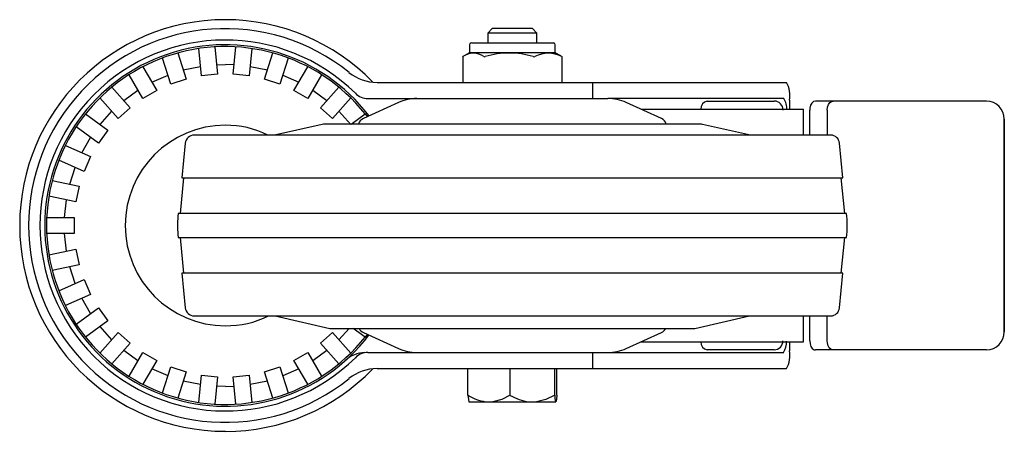
# Paper-space layout '_Снизу' of a CAD drawing. Units: millimetres. Extents: x -55 to 55, y -23 to 23.
import ezdxf

# ---------------------------------------------------------------- set-up
doc = ezdxf.new("R2010")
doc.units = ezdxf.units.MM

psp = doc.layouts.new('_Снизу')

# ---------------------------------------------------------------- linework, layer by layer
at = {"color": 7, "linetype": 'Continuous', "lineweight": 25}
for p, q in [((-2.25, 22), (-2.75, 21.5)), ((-2.75, 21.5), (-2.75, 20.4)), ((2.75, 21.5), (-2.75, 21.5)), ((2.25, 22), (-2.25, 22)), ((2.75, 21.5), (2.25, 22)), ((2.75, 20.4), (2.75, 21.5)), ((-33.29, 19.96), (-32.97, 16.9)), ((-31.23, 16.9), (-30.91, 19.96)), ((-4.8, 20.2), (-4.8, 19.3)), ((-4.59, 20.4), (4.6, 20.4)), ((4.8, 19.3), (4.8, 20.2)), ((-38.18, 15.79), (-39.13, 18.72)), ((-37.42, 19.28), (-36.47, 16.35)), ((-34.76, 16.71), (-35.08, 19.78)), ((-29.12, 19.78), (-29.44, 16.71)), ((-27.73, 16.35), (-26.78, 19.28)), ((-25.07, 18.72), (-26.02, 15.79)), ((-5.56, 18.86), (-5.56, 16)), ((-4.8, 19.3), (-5.4, 18.95)), ((4.8, 19.3), (-4.8, 19.3)), ((5.4, 18.95), (4.8, 19.3)), ((5.54, 18.87), (5.39, 18.94)), ((5.56, 16), (5.56, 18.86)), ((-41.31, 17.75), (-39.77, 15.08)), ((-36.8, 17.38), (-34.87, 17.78)), ((-33.08, 17.97), (-32.1, 18)), ((-31.12, 17.97), (-32.1, 18)), ((-29.33, 17.78), (-27.4, 17.38)), ((-24.43, 15.08), (-22.89, 17.75)), ((-41.33, 14.18), (-42.87, 16.85)), ((-40.31, 16.02), (-38.51, 16.82)), ((-32.97, 16.9), (-34.76, 16.71)), ((-29.44, 16.71), (-31.23, 16.9)), ((-25.69, 16.82), (-23.89, 16.02)), ((-21.33, 16.85), (-22.87, 14.18)), ((-44.8, 15.45), (-42.74, 13.16)), ((-36.47, 16.35), (-38.18, 15.79)), ((-26.02, 15.79), (-27.73, 16.35)), ((-21.46, 13.16), (-19.4, 15.45)), ((-15.13, 16), (30.65, 16)), ((9, 14.2), (9, 16)), ((-43.46, 13.96), (-41.87, 15.12)), ((-39.77, 15.08), (-41.33, 14.18)), ((-22.87, 14.18), (-24.43, 15.08)), ((-22.33, 15.12), (-20.74, 13.96)), ((-44.08, 11.96), (-46.14, 14.25)), ((-18.06, 14.25), (-20.12, 11.96)), ((-12.74, 13.75), (-16.66, 11.97)), ((-16.16, 14.2), (10.66, 14.2)), ((30.34, 14.2), (10.75, 14.2)), ((16.66, 11.97), (12.74, 13.75)), ((21.77, 13.9), (29.28, 13.9)), ((31, 14), (31, 13)), ((53.01, 13.9), (33.88, 13.9)), ((-47.73, 12.47), (-45.24, 10.66)), ((-46.11, 11.3), (-44.8, 12.76)), ((-42.74, 13.16), (-44.08, 11.96)), ((-20.12, 11.96), (-21.46, 13.16)), ((-19.4, 12.76), (-18.08, 11.3)), ((-18.04, 11.33), (-16.46, 12.47)), ((14.39, 13), (32.54, 13)), ((32.57, 10.1), (32.57, 13)), ((33.25, 10.1), (33.25, 12.9)), ((35.21, 12.9), (35.21, 10.1)), ((-46.3, 9.2), (-48.79, 11.02)), ((-21.26, 11.3), (-26.62, 10.08)), ((21.03, 11.33), (-21.03, 11.33)), ((26.62, 10.08), (21.26, 11.3)), ((55.01, 11.9), (55.01, -11.9)), ((55.01, -11.9), (55.01, 11.9)), ((-45.24, 10.66), (-46.3, 9.2)), ((35.59, 10.1), (-35.59, 10.1)), ((-49.99, 8.95), (-47.17, 7.7)), ((-48.16, 8.13), (-47.17, 9.84)), ((-36.59, 9.2), (-36.97, 5.33)), ((36.97, 5.33), (36.59, 9.2)), ((-47.9, 6.05), (-50.72, 7.3)), ((-47.17, 7.7), (-47.9, 6.05)), ((-49.5, 4.62), (-48.89, 6.49)), ((-51.46, 5.03), (-48.44, 4.39)), ((-36.77, 5.31), (-37.17, 1.35)), ((-36.97, 5.33), (-36.77, 5.31)), ((-36.97, 5.33), (36.97, 5.33)), ((-36.77, 5.31), (36.77, 5.31)), ((36.77, 5.31), (36.97, 5.33)), ((37.17, 1.35), (36.77, 5.31)), ((-48.44, 4.39), (-48.82, 2.63)), ((-48.82, 2.63), (-51.83, 3.27)), ((-50.08, 0.9), (-49.87, 2.86)), ((-37.37, 1.35), (-37.4, 0.99)), ((37.37, 1.35), (-37.37, 1.35)), ((37.4, 0.99), (37.37, 1.35)), ((-52.08, 0.9), (-49, 0.9)), ((-49, 0.9), (-49, -0.9)), ((-49, -0.9), (-52.08, -0.9)), ((-49.87, -2.86), (-50.08, -0.9)), ((-37.4, -0.99), (-37.37, -1.35)), ((37.37, -1.35), (37.4, -0.99)), ((-37.37, -1.35), (37.37, -1.35)), ((-37.17, -1.35), (-36.77, -5.31)), ((36.77, -5.31), (37.17, -1.35)), ((-51.83, -3.27), (-48.82, -2.63)), ((-48.82, -2.63), (-48.44, -4.39)), ((-48.44, -4.39), (-51.46, -5.03)), ((-48.89, -6.49), (-49.5, -4.62)), ((-36.77, -5.31), (-36.97, -5.33)), ((-36.97, -5.33), (-36.59, -9.2)), ((36.97, -5.33), (-36.97, -5.33)), ((36.77, -5.31), (-36.77, -5.31)), ((36.59, -9.2), (36.97, -5.33)), ((36.97, -5.33), (36.77, -5.31)), ((-50.72, -7.3), (-47.9, -6.05)), ((-47.9, -6.05), (-47.17, -7.7)), ((-47.17, -7.7), (-49.99, -8.95)), ((-47.17, -9.84), (-48.16, -8.13)), ((-48.79, -11.02), (-46.3, -9.2)), ((-46.3, -9.2), (-45.24, -10.66)), ((-45.24, -10.66), (-47.73, -12.47)), ((-35.59, -10.1), (35.59, -10.1)), ((-26.52, -10.1), (-20.4, -11.5)), ((20.4, -11.5), (26.52, -10.1)), ((32.57, -13), (32.57, -10.1)), ((33.25, -12.9), (33.25, -10.1)), ((35.21, -12.9), (35.21, -10.1)), ((-46.14, -14.25), (-44.08, -11.96)), ((-44.8, -12.76), (-46.11, -11.3)), ((-44.08, -11.96), (-42.74, -13.16)), ((-21.46, -13.16), (-20.12, -11.96)), ((-20.4, -11.5), (20.4, -11.5)), ((-20.12, -11.96), (-18.06, -14.25)), ((-18.27, -11.5), (-19.4, -12.76)), ((-16.46, -12.47), (-17.8, -11.5)), ((-16.66, -11.97), (-12.74, -13.75)), ((12.74, -13.75), (16.66, -11.97)), ((-42.74, -13.16), (-44.8, -15.45)), ((-19.4, -15.45), (-21.46, -13.16)), ((14.39, -13), (32.57, -13)), ((31, -13), (31, -14)), ((-41.87, -15.12), (-43.46, -13.96)), ((-42.87, -16.85), (-41.33, -14.18)), ((-41.33, -14.18), (-39.77, -15.08)), ((-24.43, -15.08), (-22.87, -14.18)), ((-22.87, -14.18), (-21.33, -16.85)), ((-20.74, -13.96), (-22.33, -15.12)), ((-16.16, -14.2), (-10.65, -14.2)), ((-11.61, -14.2), (-10.87, -14.2)), ((-10.6, -14.2), (10.67, -14.2)), ((9, -16), (9, -14.2)), ((10.77, -14.2), (30.34, -14.2)), ((29.28, -13.9), (21.77, -13.9)), ((53.01, -13.9), (33.88, -13.9)), ((-39.77, -15.08), (-41.31, -17.75)), ((-22.89, -17.75), (-24.43, -15.08)), ((-38.51, -16.82), (-40.31, -16.02)), ((-39.13, -18.72), (-38.18, -15.79)), ((-38.18, -15.79), (-36.47, -16.35)), ((-36.47, -16.35), (-37.42, -19.28)), ((-27.73, -16.35), (-26.02, -15.79)), ((-26.78, -19.28), (-27.73, -16.35)), ((-26.02, -15.79), (-25.07, -18.72)), ((-23.89, -16.02), (-25.69, -16.82)), ((-15.13, -16), (30.65, -16)), ((-4.97, -18.98), (-4.97, -16)), ((-0.24, -18.98), (-0.24, -16)), ((4.73, -18.98), (4.73, -16)), ((4.97, -18.98), (4.97, -16)), ((-34.87, -17.78), (-36.8, -17.38)), ((-35.08, -19.78), (-34.76, -16.71)), ((-34.76, -16.71), (-32.97, -16.9)), ((-32.97, -16.9), (-33.29, -19.96)), ((-31.23, -16.9), (-29.44, -16.71)), ((-30.91, -19.96), (-31.23, -16.9)), ((-29.44, -16.71), (-29.12, -19.78)), ((-27.4, -17.38), (-29.33, -17.78)), ((-32.1, -18), (-33.08, -17.97)), ((-32.1, -18), (-31.12, -17.97)), ((-4.87, -19.7), (4.87, -19.7))]:
    psp.add_line(p, q, dxfattribs=at)
at = {"color": 7, "linetype": 'Continuous', "lineweight": 25, "flags": 128}
for points in [[(-5.56, 18.86), (-5.56, 18.86), (-5.55, 18.86), (-5.54, 18.87)], [(5.52, 18.87), (5.55, 18.86), (5.56, 18.86), (5.55, 18.86), (5.54, 18.87)], [(33.88, 13.9), (33.66, 13.84), (33.48, 13.68), (33.35, 13.43), (33.27, 13.12), (33.25, 12.9)], [(35.21, 12.9), (35.25, 13.23), (35.34, 13.52), (35.5, 13.75), (35.7, 13.87), (35.86, 13.9)], [(-16.46, 12.47), (-16.33, 12.3), (-16.23, 12.17)], [(-16.23, -12.17), (-16.33, -12.3), (-16.46, -12.47)], [(33.25, -12.9), (33.29, -13.23), (33.38, -13.52), (33.54, -13.75), (33.73, -13.88), (33.88, -13.9)], [(35.86, -13.9), (35.63, -13.84), (35.44, -13.68), (35.3, -13.44), (35.23, -13.13), (35.21, -12.9)], [(-4.97, -18.98), (-4.92, -19.44), (-4.87, -19.7)], [(-0.24, -18.98), (-1.17, -19.44), (-2.18, -19.7)], [(4.73, -18.98), (3.75, -19.44), (2.69, -19.7)], [(4.97, -18.98), (4.92, -19.44), (4.87, -19.7)]]:
    psp.add_lwpolyline(points, dxfattribs=at)
at = {"color": 7, "linetype": 'Continuous', "lineweight": 25}
for centre, radius, start, end in [((-32.1, 0), 23, 90.0037, 269.9963), ((-32.07, 0.11), 22.89, 44.1352, 90.0723), ((-32.1, 0), 22, 51.0576, 308.9424), ((-32.1, 0), 20.73, 45.4619, 314.5381), ((-32.1, 0), 20.2, 37.4279, 322.6654), ((-32.1, 0), 20, 38.5792, 321.4208), ((-4.6, 20.2), 0.2, 90, 180), ((4.6, 20.2), 0.2, 0, 90), ((-4.36, 17.3), 1.96, 53.3092, 126.6908), ((-3.11, 19.1), 0.241, 249.9143, 290.0857), ((-0.35, 9.97), 9.3, 73.2589, 106.7411), ((2.42, 19.12), 0.262, 249.9117, 290.0883), ((4.01, 16.17), 3.09, 60.8659, 119.1341), ((-15.13, 21), 5, 231.0576, 270), ((27.88, 14.48), 3.16, 351.1806, 28.6376), ((-16.16, 16.2), 2, 225.4619, 270), ((-10.67, 9.2), 5, 90, 114.444), ((10.67, 9.2), 5, 65.556, 90), ((21.93, 13.05), 0.869, 100.9325, 182.9619), ((29.28, 12.92), 0.983, 358.9929, 89.6569), ((28.86, 13.14), 1.82, 353.0896, 35.5598), ((53.01, 11.9), 2, 360, 90), ((53.01, 11.9), 2, 360, 90), ((-32.1, 0), 11.2, 90.0059, 269.9941), ((-31.95, 1.03), 10.17, 63.0912, 90.8327), ((-21.03, 10.33), 1, 90, 102.875), ((-16.25, 11.06), 1, 114.444, 164.1497), ((16.25, 11.06), 1, 15.8503, 65.556), ((21.03, 10.33), 1, 77.125, 90), ((-35.59, 9.1), 1, 90, 174.3456), ((35.59, 9.1), 1, 5.6544, 90), ((-27.45, 0), 10, 174.3456, 185.6544), ((27.45, 0), 10, 354.3456, 5.6544), ((-35.59, -9.1), 1, 185.6544, 270), ((35.59, -9.1), 1, 270, 354.3456), ((-31.87, -1.03), 10.17, 268.7214, 296.925), ((-16.25, -11.06), 1, 206.3538, 245.556), ((16.25, -11.06), 1, 294.444, 333.6462), ((53.01, -11.9), 2, 270, 0), ((53.01, -11.9), 2, 270, 0), ((21.93, -13.05), 0.869, 177.0595, 259.0697), ((29.27, -12.91), 0.987, 270.5639, 0.7862), ((28.3, -13), 2.36, 329.5173, 1.8333), ((-16.37, -17.61), 3.41, 92.1385, 132.6234), ((-16.16, -16.2), 2, 90, 134.5381), ((-10.67, -9.2), 5, 245.556, 270), ((10.67, -9.2), 5, 270, 294.444), ((27.88, -14.48), 3.16, 331.3624, 8.8194), ((-32.05, -0.2), 22.81, 269.8668, 315.9502), ((-15.13, -21), 5, 90, 128.9424), ((-2.2, -14.54), 5.22, 238.0858, 260.9418), ((2.64, -14.11), 5.66, 239.4075, 261.4485), ((9.43, -18.7), 4.71, 183.3014, 192.1982)]:
    psp.add_arc(centre, radius, start, end, dxfattribs=at)

doc.saveas('drawing.dxf')
